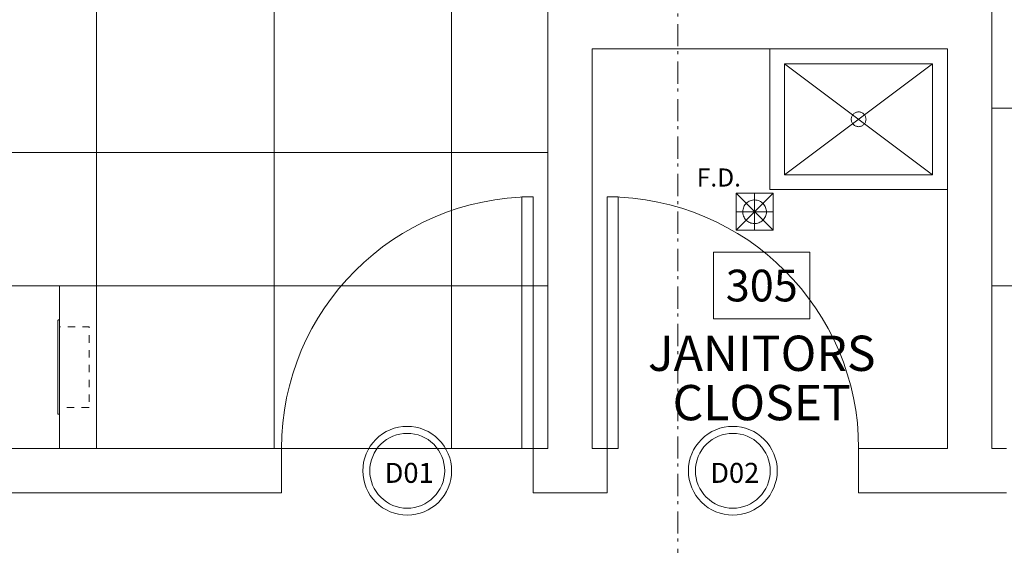
# Model space of a CAD drawing. Units: inches. Extents: x -393 to 426, y -282 to 176.
# Drawn here: x -40 to -7, y 66 to 84 of the extents above; entities that cross this region are included whole.
import ezdxf
from ezdxf.xclip import XClip

# ---------------------------------------------------------------- set-up
doc = ezdxf.new("R2010")
doc.units = ezdxf.units.IN
doc.header["$LTSCALE"] = 4.8
doc.header["$MEASUREMENT"] = 0
doc.header["$XCLIPFRAME"] = 0
doc.linetypes.add('Dash Style-1', pattern=[0.41664, 0.20828, -0.20836])
doc.linetypes.add('Line Type-6', pattern=[1.04164, 0.625, -0.20828, 0.06943, -0.13893])
for name, color, linetype, lineweight in [('ANNO - Datum', 7, 'Continuous', 0), ('ANNO - DOB', 7, 'Continuous', 0), ('ANNO - Tag - Door - Interior', 7, 'Continuous', 0), ('None', 7, 'Continuous', 0), ('PROPOSED - Accessories', 178, 'Continuous', 0), ('PROPOSED - Door', 7, 'Continuous', 0), ('PROPOSED - Floor Pattern', 252, 'Continuous', 0), ('PROPOSED - Mill', 7, 'Continuous', 0), ('PROPOSED - Pfix', 7, 'Continuous', 0), ('PROPOSED - Wall - Interior', 7, 'Continuous', 0)]:
    doc.layers.add(name, color=color, linetype=linetype, lineweight=lineweight)
doc.styles.add('Helvetica', font='Helvetica')

# ---------------------------------------------------------------- blocks, each defined once
blk = doc.blocks.new('Group-47-1')
at = {"layer": 'ANNO - DOB', "color": 17, "linetype": 'Continuous', "lineweight": 0, "flags": 128}
blk.add_lwpolyline([(3496.71, 2147.86), (3509.72, 2147.86), (3509.72, 2138.86), (3496.71, 2138.86)], close=True, dxfattribs=at)
at = {"layer": 'ANNO - DOB', "color": 17, "insert": (3503.22, 2143.36), "char_height": 4.2891, "width": 13.6025, "attachment_point": 5, "line_spacing_factor": 0.838814, "style": 'Helvetica'}
blk.add_mtext('\\pxt3.793,7.593;305', dxfattribs=at)
blk = doc.blocks.new('Group-54-1')
at = {"layer": 'PROPOSED - Floor Pattern', "color": 17, "lineweight": 0}
for p, q in [((3413.31, 2282.08), (3413.31, 2143.33)), ((3437.31, 2282.08), (3437.31, 2121.33)), ((3461.31, 2282.08), (3461.31, 2121.33)), ((3534.31, 2167.33), (3742.43, 2167.33)), ((3241.31, 2161.33), (3474.31, 2161.33)), ((3413.31, 2143.33), (3474.31, 2143.33)), ((3534.31, 2143.33), (3594.31, 2143.33)), ((3438.31, 2121.33), (3472.31, 2121.33))]:
    blk.add_line(p, q, dxfattribs=at)
blk = doc.blocks.new('Group-71-1')
at = {"layer": 'None', "color": 17, "linetype": 'Continuous', "lineweight": 0, "flags": 128}
blk.add_lwpolyline([(3408.08, 2138.6, -0.414214), (3408.19, 2138.71), (3408.31, 2138.71), (3408.31, 2125.96), (3408.19, 2125.96, -0.414214), (3408.08, 2126.07), (3408.08, 2126.08), (3408.08, 2138.58)], format="xyb", close=True, dxfattribs=at)
at = {"layer": 'None', "color": 17, "linetype": 'Dash Style-1', "lineweight": 0, "flags": 128}
blk.add_lwpolyline([(3412.31, 2126.9), (3408.31, 2126.9), (3408.31, 2137.77), (3412.31, 2137.77)], close=True, dxfattribs=at)
blk = doc.blocks.new('Group-123-1')
at = {"layer": 'PROPOSED - Door', "color": 7, "lineweight": 0, "flags": 128}
blk.add_lwpolyline([(3482.31, 2155.33), (3483.81, 2155.33), (3483.81, 2121.33), (3482.31, 2121.33)], close=True, dxfattribs=at)
at = {"layer": 'PROPOSED - Door', "color": 4, "lineweight": 0}
blk.add_arc((3482.31, 2121.33), 34, 360, 90, dxfattribs=at)
blk = doc.blocks.new('Group-124-1')
at = {"layer": 'PROPOSED - Door', "color": 7, "lineweight": 0, "flags": 128}
blk.add_lwpolyline([(3470.81, 2155.33), (3472.31, 2155.33), (3472.31, 2121.33), (3470.81, 2121.33)], close=True, dxfattribs=at)
at = {"layer": 'PROPOSED - Door', "color": 4, "lineweight": 0}
blk.add_arc((3472.31, 2121.33), 34, 90, 180, dxfattribs=at)
blk = doc.blocks.new('Group-144-1')
at = {"layer": 'ANNO - Tag - Door - Interior', "color": 7, "lineweight": 0, "flags": 128}
for points in [[(3458.13, 2123.63), (3458.63, 2123.33), (3459.11, 2122.98), (3459.54, 2122.58), (3459.94, 2122.15), (3460.29, 2121.68), (3460.59, 2121.17), (3460.85, 2120.64), (3461.05, 2120.09), (3461.19, 2119.52), (3461.28, 2118.93), (3461.31, 2118.34), (3461.28, 2117.76), (3461.19, 2117.17), (3461.05, 2116.6), (3460.86, 2116.05), (3460.6, 2115.52), (3460.3, 2115.01), (3459.95, 2114.54), (3459.56, 2114.1), (3459.12, 2113.7), (3458.65, 2113.35), (3458.15, 2113.05), (3457.61, 2112.79), (3457.06, 2112.6), (3456.49, 2112.45), (3455.91, 2112.36), (3455.32, 2112.33), (3454.73, 2112.36), (3454.15, 2112.45), (3453.58, 2112.59), (3453.02, 2112.79), (3452.49, 2113.04), (3451.98, 2113.34), (3451.51, 2113.69), (3451.07, 2114.08), (3450.68, 2114.52), (3450.32, 2114.99), (3450.02, 2115.5), (3449.77, 2116.03), (3449.57, 2116.58), (3449.43, 2117.15), (3449.34, 2117.74), (3449.31, 2118.32), (3449.34, 2118.91), (3449.42, 2119.49), (3449.56, 2120.07), (3449.76, 2120.62), (3450.01, 2121.15), (3450.31, 2121.66), (3450.66, 2122.13), (3451.06, 2122.57), (3451.49, 2122.97), (3451.97, 2123.32), (3452.47, 2123.62), (3453, 2123.87), (3453.56, 2124.07), (3454.13, 2124.22), (3454.71, 2124.3), (3455.3, 2124.33), (3455.89, 2124.31), (3456.47, 2124.22), (3457.04, 2124.08), (3457.59, 2123.88)], [(3459.52, 2121.14), (3459.77, 2120.71), (3459.99, 2120.26), (3460.15, 2119.79), (3460.27, 2119.31), (3460.34, 2118.82), (3460.37, 2118.33), (3460.34, 2117.83), (3460.27, 2117.34), (3460.15, 2116.86), (3459.98, 2116.39), (3459.77, 2115.94), (3459.51, 2115.52), (3459.21, 2115.12), (3458.88, 2114.75), (3458.51, 2114.42), (3458.11, 2114.12), (3457.69, 2113.87), (3457.24, 2113.66), (3456.77, 2113.49), (3456.29, 2113.37), (3455.8, 2113.3), (3455.3, 2113.27), (3454.8, 2113.3), (3454.31, 2113.37), (3453.83, 2113.49), (3453.36, 2113.66), (3452.92, 2113.88), (3452.49, 2114.13), (3452.09, 2114.43), (3451.72, 2114.76), (3451.39, 2115.13), (3451.1, 2115.53), (3450.84, 2115.96), (3450.63, 2116.41), (3450.46, 2116.87), (3450.34, 2117.36), (3450.27, 2117.85), (3450.25, 2118.34), (3450.27, 2118.84), (3450.35, 2119.33), (3450.47, 2119.81), (3450.64, 2120.28), (3450.85, 2120.73), (3451.11, 2121.15), (3451.4, 2121.55), (3451.74, 2121.92), (3452.1, 2122.25), (3452.5, 2122.55), (3452.93, 2122.8), (3453.38, 2123.01), (3453.85, 2123.18), (3454.33, 2123.3), (3454.82, 2123.37), (3455.32, 2123.39), (3455.81, 2123.37), (3456.3, 2123.3), (3456.78, 2123.17), (3457.25, 2123.01), (3457.7, 2122.79), (3458.13, 2122.54), (3458.52, 2122.24), (3458.89, 2121.91), (3459.22, 2121.54)]]:
    blk.add_lwpolyline(points, close=True, dxfattribs=at)
at = {"layer": 'ANNO - Tag - Door - Interior', "color": 17, "insert": (3455.57, 2118.05), "char_height": 2.6972, "width": 6.9218, "attachment_point": 5, "line_spacing_factor": 0.837538, "style": 'Helvetica'}
blk.add_mtext('\\pxt1.278,2.5;D01', dxfattribs=at)
blk = doc.blocks.new('Group-145-1')
at = {"layer": 'ANNO - Tag - Door - Interior', "color": 7, "lineweight": 0, "flags": 128}
for points in [[(3502.13, 2123.63), (3502.63, 2123.33), (3503.11, 2122.98), (3503.54, 2122.58), (3503.94, 2122.15), (3504.29, 2121.68), (3504.59, 2121.17), (3504.85, 2120.64), (3505.05, 2120.09), (3505.19, 2119.52), (3505.28, 2118.93), (3505.31, 2118.34), (3505.28, 2117.76), (3505.19, 2117.17), (3505.05, 2116.6), (3504.86, 2116.05), (3504.6, 2115.52), (3504.3, 2115.01), (3503.95, 2114.54), (3503.56, 2114.1), (3503.12, 2113.7), (3502.65, 2113.35), (3502.15, 2113.05), (3501.61, 2112.79), (3501.06, 2112.6), (3500.49, 2112.45), (3499.91, 2112.36), (3499.32, 2112.33), (3498.73, 2112.36), (3498.15, 2112.45), (3497.58, 2112.59), (3497.02, 2112.79), (3496.49, 2113.04), (3495.98, 2113.34), (3495.51, 2113.69), (3495.07, 2114.08), (3494.68, 2114.52), (3494.32, 2114.99), (3494.02, 2115.5), (3493.77, 2116.03), (3493.57, 2116.58), (3493.43, 2117.15), (3493.34, 2117.74), (3493.31, 2118.32), (3493.34, 2118.91), (3493.42, 2119.49), (3493.56, 2120.07), (3493.76, 2120.62), (3494.01, 2121.15), (3494.31, 2121.66), (3494.66, 2122.13), (3495.06, 2122.57), (3495.49, 2122.97), (3495.97, 2123.32), (3496.47, 2123.62), (3497, 2123.87), (3497.56, 2124.07), (3498.13, 2124.22), (3498.71, 2124.3), (3499.3, 2124.33), (3499.89, 2124.31), (3500.47, 2124.22), (3501.04, 2124.08), (3501.59, 2123.88)], [(3503.52, 2121.14), (3503.77, 2120.71), (3503.99, 2120.26), (3504.15, 2119.79), (3504.27, 2119.31), (3504.34, 2118.82), (3504.37, 2118.33), (3504.34, 2117.83), (3504.27, 2117.34), (3504.15, 2116.86), (3503.98, 2116.39), (3503.77, 2115.94), (3503.51, 2115.52), (3503.21, 2115.12), (3502.88, 2114.75), (3502.51, 2114.42), (3502.11, 2114.12), (3501.69, 2113.87), (3501.24, 2113.66), (3500.77, 2113.49), (3500.29, 2113.37), (3499.8, 2113.3), (3499.3, 2113.27), (3498.8, 2113.3), (3498.31, 2113.37), (3497.83, 2113.49), (3497.36, 2113.66), (3496.92, 2113.88), (3496.49, 2114.13), (3496.09, 2114.43), (3495.72, 2114.76), (3495.39, 2115.13), (3495.1, 2115.53), (3494.84, 2115.96), (3494.63, 2116.41), (3494.46, 2116.87), (3494.34, 2117.36), (3494.27, 2117.85), (3494.25, 2118.34), (3494.27, 2118.84), (3494.35, 2119.33), (3494.47, 2119.81), (3494.64, 2120.28), (3494.85, 2120.73), (3495.11, 2121.15), (3495.4, 2121.55), (3495.74, 2121.92), (3496.1, 2122.25), (3496.5, 2122.55), (3496.93, 2122.8), (3497.38, 2123.01), (3497.85, 2123.18), (3498.33, 2123.3), (3498.82, 2123.37), (3499.32, 2123.39), (3499.81, 2123.37), (3500.3, 2123.3), (3500.78, 2123.17), (3501.25, 2123.01), (3501.7, 2122.79), (3502.13, 2122.54), (3502.52, 2122.24), (3502.89, 2121.91), (3503.22, 2121.54)]]:
    blk.add_lwpolyline(points, close=True, dxfattribs=at)
at = {"layer": 'ANNO - Tag - Door - Interior', "color": 17, "insert": (3499.57, 2118.05), "char_height": 2.6972, "width": 8.5541, "attachment_point": 5, "line_spacing_factor": 0.837538, "style": 'Helvetica'}
blk.add_mtext('\\pxt1.278,2.5;D02', dxfattribs=at)
blk = doc.blocks.new('Group-151-1')
at = {"layer": 'None', "color": 2, "lineweight": 0}
for p, q in [((3504.75, 2150.83), (3499.75, 2155.83)), ((3504.75, 2155.83), (3499.75, 2150.83)), ((3502.25, 2150.83), (3502.25, 2155.83)), ((3504.75, 2153.33), (3499.75, 2153.33))]:
    blk.add_line(p, q, dxfattribs=at)
at = {"layer": 'None', "color": 2, "lineweight": 0, "flags": 128}
blk.add_lwpolyline([(3499.75, 2155.83), (3504.75, 2155.83), (3504.75, 2150.83), (3499.75, 2150.83)], close=True, dxfattribs=at)
at = {"layer": 'None', "color": 4, "linetype": 'Continuous', "lineweight": 0, "flags": 128}
blk.add_lwpolyline([(3500.86, 2154.12), (3500.94, 2154.25), (3501.03, 2154.37), (3501.14, 2154.49), (3501.26, 2154.59), (3501.39, 2154.68), (3501.53, 2154.76), (3501.67, 2154.82), (3501.82, 2154.87), (3501.97, 2154.91), (3502.13, 2154.93), (3502.28, 2154.93), (3502.44, 2154.92), (3502.59, 2154.9), (3502.75, 2154.86), (3502.89, 2154.8), (3503.03, 2154.73), (3503.17, 2154.65), (3503.29, 2154.55), (3503.4, 2154.44), (3503.51, 2154.32), (3503.6, 2154.19), (3503.68, 2154.06), (3503.74, 2153.92), (3503.79, 2153.77), (3503.83, 2153.61), (3503.85, 2153.46), (3503.85, 2153.3), (3503.84, 2153.14), (3503.81, 2152.99), (3503.77, 2152.84), (3503.72, 2152.69), (3503.64, 2152.55), (3503.56, 2152.42), (3503.47, 2152.29), (3503.36, 2152.18), (3503.24, 2152.08), (3503.11, 2151.99), (3502.97, 2151.91), (3502.83, 2151.84), (3502.68, 2151.79), (3502.53, 2151.76), (3502.37, 2151.74), (3502.22, 2151.73), (3502.06, 2151.75), (3501.91, 2151.77), (3501.75, 2151.81), (3501.61, 2151.87), (3501.47, 2151.94), (3501.33, 2152.02), (3501.21, 2152.12), (3501.1, 2152.23), (3500.99, 2152.35), (3500.9, 2152.47), (3500.82, 2152.61), (3500.76, 2152.75), (3500.71, 2152.9), (3500.67, 2153.05), (3500.65, 2153.21), (3500.65, 2153.37), (3500.66, 2153.52), (3500.69, 2153.68), (3500.73, 2153.83), (3500.78, 2153.98)], close=True, dxfattribs=at)
at = {"layer": 'None', "color": 17, "insert": (3497.42, 2157.96), "char_height": 2.44, "width": 7.135, "attachment_point": 5, "line_spacing_factor": 0.83668, "style": 'Helvetica'}
blk.add_mtext('\\pxt3.45,6.899,10.35;F.D.', dxfattribs=at)
blk = doc.blocks.new('PROP 03 - 3rd Floor (2D)')
at = {"layer": 'PROPOSED - Mill', "color": 7, "lineweight": 0, "flags": 128}
for points in [[(3241.31, 2143.33), (3408.31, 2143.33), (3408.31, 2121.33), (3241.31, 2121.33)], [(3408.31, 2143.33), (3413.31, 2143.33), (3413.31, 2121.33), (3408.31, 2121.33)]]:
    blk.add_lwpolyline(points, close=True, dxfattribs=at)
at = {"layer": 'PROPOSED - Pfix', "color": 4, "lineweight": 0}
for p, q in [((3506.31, 2173.33), (3526.31, 2158.33)), ((3506.31, 2158.33), (3526.31, 2173.33))]:
    blk.add_line(p, q, dxfattribs=at)
at = {"layer": 'PROPOSED - Pfix', "color": 4, "lineweight": 0, "flags": 128}
for points in [[(3504.31, 2175.33), (3528.31, 2175.33), (3528.31, 2156.33), (3504.31, 2156.33)], [(3506.31, 2173.33), (3526.31, 2173.33), (3526.31, 2158.33), (3506.31, 2158.33)], [(3516.31, 2164.83), (3516.21, 2164.84), (3516.11, 2164.85), (3516.02, 2164.88), (3515.93, 2164.91), (3515.84, 2164.95), (3515.75, 2165), (3515.67, 2165.06), (3515.6, 2165.13), (3515.53, 2165.2), (3515.48, 2165.28), (3515.43, 2165.36), (3515.38, 2165.45), (3515.35, 2165.54), (3515.33, 2165.64), (3515.31, 2165.74), (3515.31, 2165.83), (3515.31, 2165.93), (3515.33, 2166.03), (3515.35, 2166.12), (3515.38, 2166.22), (3515.43, 2166.31), (3515.48, 2166.39), (3515.53, 2166.47), (3515.6, 2166.54), (3515.67, 2166.61), (3515.75, 2166.67), (3515.84, 2166.72), (3515.93, 2166.76), (3516.02, 2166.79), (3516.11, 2166.81), (3516.21, 2166.83), (3516.31, 2166.83), (3516.41, 2166.83), (3516.5, 2166.81), (3516.6, 2166.79), (3516.69, 2166.76), (3516.78, 2166.72), (3516.86, 2166.67), (3516.94, 2166.61), (3517.01, 2166.54), (3517.08, 2166.47), (3517.14, 2166.39), (3517.19, 2166.31), (3517.23, 2166.22), (3517.26, 2166.12), (3517.29, 2166.03), (3517.3, 2165.93), (3517.31, 2165.83), (3517.3, 2165.74), (3517.29, 2165.64), (3517.26, 2165.54), (3517.23, 2165.45), (3517.19, 2165.36), (3517.14, 2165.28), (3517.08, 2165.2), (3517.01, 2165.13), (3516.94, 2165.06), (3516.86, 2165), (3516.78, 2164.95), (3516.69, 2164.91), (3516.6, 2164.88), (3516.5, 2164.85), (3516.41, 2164.84)]]:
    blk.add_lwpolyline(points, close=True, dxfattribs=at)
at = {"layer": 'PROPOSED - Wall - Interior', "color": 5, "lineweight": 0, "flags": 128}
for points in [[(3742.43, 2282.08), (3480.31, 2282.08), (3480.31, 2181.33), (3534.31, 2181.33), (3534.31, 2121.33), (3536.31, 2121.33)], [(3536.31, 2115.33), (3516.31, 2115.33), (3516.31, 2121.33), (3528.31, 2121.33), (3528.31, 2175.33), (3480.31, 2175.33), (3480.31, 2121.33), (3482.31, 2121.33), (3482.31, 2115.33), (3472.31, 2115.33), (3472.31, 2121.33), (3474.31, 2121.33), (3474.31, 2282.08), (3241.31, 2282.08), (3241.31, 2290.08), (3431.87, 2290.08), (3431.87, 2296.58), (3473.87, 2296.58), (3473.87, 2290.08), (3509.87, 2290.08), (3509.87, 2296.58), (3739.87, 2296.58)]]:
    blk.add_lwpolyline(points, dxfattribs=at)
blk.add_lwpolyline([(3438.31, 2115.33), (3438.31, 2121.33), (3241.31, 2121.33), (3241.31, 2115.33)], close=True, dxfattribs=at)
at = {"layer": 'ANNO - DOB', "color": 17}
blk.add_blockref('Group-47-1', (0, 0), dxfattribs=at)
at = {"layer": 'ANNO - Tag - Door - Interior', "color": 17}
for name in ['Group-144-1', 'Group-145-1']:
    blk.add_blockref(name, (0, 0), dxfattribs=at)
at = {"layer": 'PROPOSED - Accessories', "color": 17}
blk.add_blockref('Group-71-1', (0, 0), dxfattribs=at)
at = {"layer": 'PROPOSED - Door', "color": 7}
for name in ['Group-124-1', 'Group-123-1']:
    blk.add_blockref(name, (0, 0), dxfattribs=at)
at = {"layer": 'PROPOSED - Pfix', "color": 17}
blk.add_blockref('Group-151-1', (0, 0), dxfattribs=at)
at = {"layer": 'PROPOSED - Wall - Interior', "color": 3}
blk.add_blockref('Group-54-1', (0, 0), dxfattribs=at)
at = {"layer": 'ANNO - DOB', "color": 17, "insert": (3503.22, 2125.16), "char_height": 4.7656, "width": 35.1836, "attachment_point": 8, "line_spacing_factor": 0.839204, "style": 'Helvetica'}
blk.add_mtext('\\pxt5.036;JANITORS CLOSET', dxfattribs=at)
blk = doc.blocks.new('Group-160-1')
at = {"layer": 'None', "color": 2, "linetype": 'Line Type-6', "lineweight": 0}
blk.add_line((118.5, -474.5), (118.5, 538.5), dxfattribs=at)
blk = doc.blocks.new('21-01 51st Ave Column Grid')
at = {"layer": 'None', "color": 2}
blk.add_blockref('Group-160-1', (0, 0), dxfattribs=at)
blk = doc.blocks.new('Column Grid (2D)')
at = {"layer": 'ANNO - Datum', "color": 2}
blk.add_blockref('21-01 51st Ave Column Grid', (3373.37, 1804.08), dxfattribs=at)

msp = doc.modelspace()

# ---------------------------------------------------------------- block references
at = {"layer": 'None', "color": 17}
ref = msp.add_blockref('Column Grid (2D)', (-890.843, -460.855), dxfattribs=dict(at, xscale=0.25, yscale=0.25, zscale=0.25))
XClip(ref).set_block_clipping_path([(2039.3702895921, 1161.3396508754), (4751.3702895921, 2845.5839941698)])
ref = msp.add_blockref('PROP 03 - 3rd Floor (2D)', (-890.843, -460.855), dxfattribs=dict(at, xscale=0.25, yscale=0.25, zscale=0.25))
XClip(ref).set_block_clipping_path([(2039.3702895921, 1161.3396508754), (4751.3702895921, 2845.5839941698)])

doc.saveas('drawing.dxf')
